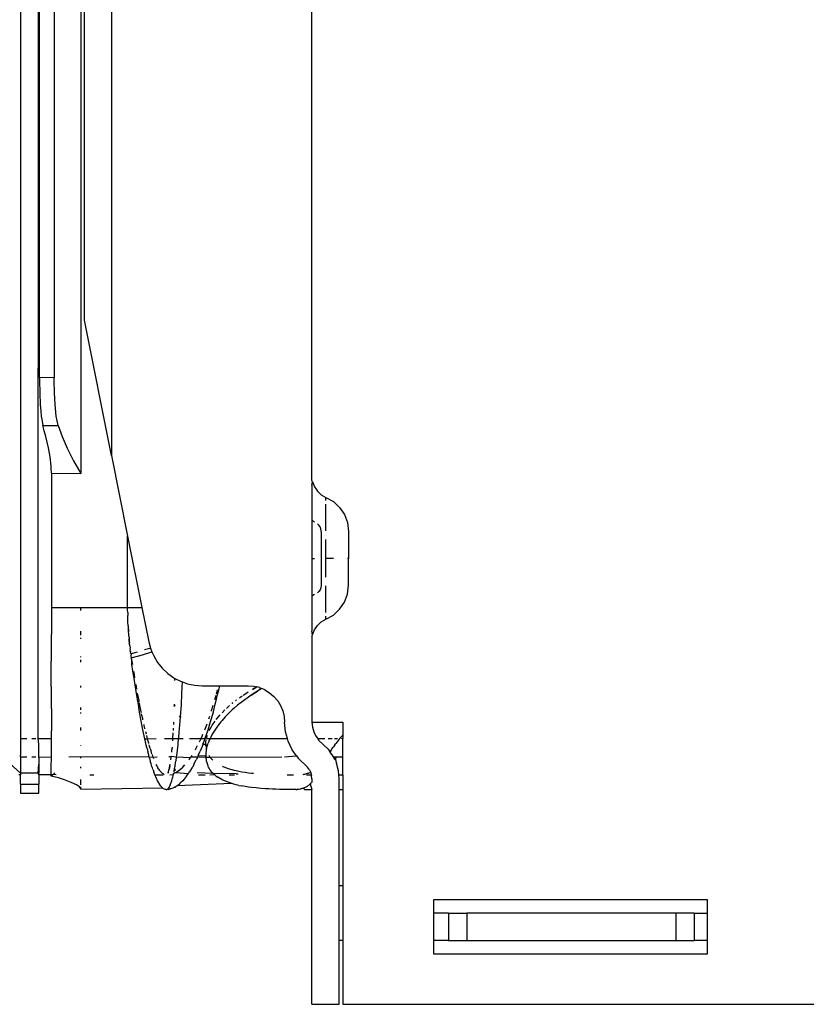
# Model space of a CAD drawing. Units: millimetres. Extents: x -980 to 858, y -1963 to 24.
# Drawn here: x 254 to 297, y -1842 to -1788 of the extents above; entities that cross this region are included whole.
import ezdxf

# ---------------------------------------------------------------- set-up
doc = ezdxf.new("R2010")
doc.units = ezdxf.units.MM

msp = doc.modelspace()

# ---------------------------------------------------------------- linework, layer by layer
for p, q in [((258.875, -1140.088), (258.865, -1811.938)), ((269.875, -1813.308), (269.875, -1290.868)), ((255.726, -1299.288), (255.726, -1807.663)), ((257.175, -1299.288), (257.175, -1812.934)), ((257.38, -1804.51), (257.422, -1299.288)), ((253.875, -1769.488), (253.875, -1827.488)), ((254.831, -1827.488), (254.875, -1769.488)), ((254.921, -1807.651), (254.921, -1769.488)), ((258.865, -1811.938), (257.38, -1804.51)), ((255.726, -1807.663), (254.921, -1807.651)), ((254.921, -1807.651), (254.921, -1807.686)), ((254.921, -1807.686), (254.921, -1807.832)), ((255.726, -1807.69), (255.726, -1807.663)), ((255.726, -1807.837), (255.726, -1807.69)), ((254.921, -1807.832), (254.931, -1808.504)), ((255.736, -1808.497), (255.726, -1807.837)), ((254.931, -1808.504), (254.957, -1809.15)), ((255.765, -1809.133), (255.736, -1808.497)), ((254.957, -1809.15), (254.981, -1809.483)), ((255.829, -1809.776), (255.765, -1809.133)), ((254.981, -1809.483), (255.013, -1809.783)), ((255.013, -1809.783), (255.053, -1810.051)), ((255.943, -1810.288), (255.829, -1809.776)), ((255.053, -1810.051), (255.102, -1810.288)), ((255.102, -1810.288), (255.943, -1810.288)), ((255.177, -1810.591), (255.102, -1810.288)), ((255.943, -1810.288), (256.157, -1810.888)), ((255.254, -1810.9), (255.177, -1810.591)), ((255.329, -1811.208), (255.254, -1810.9)), ((256.157, -1810.888), (256.434, -1811.541)), ((255.398, -1811.511), (255.329, -1811.208)), ((255.492, -1812.005), (255.398, -1811.511)), ((255.554, -1812.52), (255.492, -1812.005)), ((256.434, -1811.541), (256.776, -1812.234)), ((258.865, -1811.938), (259.753, -1816.379)), ((255.562, -1812.642), (255.554, -1812.52)), ((256.776, -1812.234), (257.175, -1812.934)), ((255.57, -1812.884), (255.562, -1812.642)), ((255.57, -1812.913), (255.57, -1812.884)), ((255.57, -1812.913), (257.175, -1812.934)), ((255.57, -1812.913), (255.57, -1820.288)), ((269.909, -1813.379), (269.875, -1813.308)), ((269.875, -1813.578), (269.909, -1813.379)), ((269.875, -1813.578), (269.875, -1815.518)), ((269.909, -1813.379), (270.011, -1813.654)), ((270.011, -1813.654), (270.173, -1813.898)), ((270.173, -1813.898), (270.389, -1814.098)), ((270.389, -1814.098), (270.644, -1814.242)), ((270.644, -1814.242), (271.053, -1814.472)), ((270.644, -1814.405), (270.644, -1814.242)), ((270.644, -1816.069), (270.644, -1814.606)), ((271.053, -1814.472), (271.397, -1814.791)), ((271.397, -1814.791), (271.658, -1815.181)), ((271.658, -1815.181), (271.82, -1815.622)), ((270.011, -1815.594), (269.875, -1815.518)), ((269.875, -1815.518), (269.875, -1817.588)), ((270.256, -1815.764), (270.173, -1815.687)), ((270.321, -1815.861), (270.256, -1815.764)), ((271.82, -1815.622), (271.875, -1816.106)), ((270.361, -1815.971), (270.321, -1815.861)), ((270.375, -1816.106), (270.361, -1815.971)), ((270.375, -1816.106), (270.375, -1819.069)), ((271.875, -1816.106), (271.875, -1817.588)), ((259.753, -1820.288), (259.753, -1816.379)), ((259.753, -1816.379), (260.535, -1820.289)), ((270.644, -1817.588), (270.644, -1816.554)), ((269.875, -1817.588), (270.011, -1817.588)), ((269.875, -1817.588), (269.875, -1819.658)), ((271.053, -1817.588), (270.644, -1817.588)), ((270.644, -1818.622), (270.644, -1817.588)), ((271.875, -1817.588), (271.82, -1817.588)), ((271.875, -1819.069), (271.875, -1817.588)), ((270.375, -1819.069), (270.361, -1819.204)), ((271.82, -1819.554), (271.875, -1819.069)), ((270.011, -1819.581), (269.875, -1819.658)), ((270.256, -1819.412), (270.173, -1819.488)), ((270.321, -1819.314), (270.256, -1819.412)), ((270.361, -1819.204), (270.321, -1819.314)), ((270.644, -1820.569), (270.644, -1819.107)), ((271.658, -1819.994), (271.82, -1819.554)), ((269.875, -1819.658), (269.875, -1821.597)), ((271.397, -1820.385), (271.658, -1819.994)), ((255.57, -1820.288), (255.561, -1823.233)), ((255.57, -1820.288), (257.175, -1820.288)), ((257.175, -1820.456), (257.175, -1820.288)), ((257.175, -1820.288), (259.753, -1820.288)), ((259.754, -1820.423), (259.753, -1820.288)), ((259.753, -1820.288), (260.33, -1820.289)), ((259.756, -1820.558), (259.754, -1820.423)), ((259.756, -1820.558), (259.759, -1820.726)), ((260.33, -1820.289), (260.411, -1820.288)), ((260.411, -1820.288), (260.535, -1820.289)), ((260.535, -1820.289), (260.913, -1822.176)), ((271.053, -1820.704), (271.397, -1820.385)), ((259.762, -1820.824), (259.759, -1820.726)), ((259.762, -1820.871), (259.762, -1820.824)), ((259.766, -1820.957), (259.762, -1820.871)), ((259.766, -1821.015), (259.766, -1820.957)), ((259.771, -1821.088), (259.766, -1821.015)), ((259.771, -1821.158), (259.771, -1821.088)), ((259.777, -1821.219), (259.771, -1821.158)), ((259.781, -1821.298), (259.777, -1821.219)), ((270.173, -1821.277), (270.389, -1821.078)), ((270.389, -1821.078), (270.644, -1820.934)), ((270.644, -1820.934), (271.053, -1820.704)), ((270.644, -1820.934), (270.644, -1820.77)), ((257.175, -1821.808), (257.175, -1821.595)), ((259.781, -1821.298), (259.79, -1821.442)), ((259.792, -1821.478), (259.79, -1821.442)), ((259.801, -1821.606), (259.792, -1821.478)), ((259.792, -1821.478), (259.792, -1821.581)), ((259.792, -1821.581), (259.801, -1821.606)), ((259.811, -1821.733), (259.801, -1821.606)), ((259.821, -1821.856), (259.811, -1821.733)), ((269.909, -1821.797), (269.875, -1821.597)), ((269.909, -1821.797), (270.011, -1821.521)), ((270.011, -1821.521), (270.173, -1821.277)), ((257.175, -1822.011), (257.175, -1821.961)), ((259.821, -1821.856), (259.833, -1821.991)), ((259.845, -1822.109), (259.833, -1821.991)), ((259.833, -1821.991), (259.833, -1822.132)), ((259.833, -1822.132), (259.859, -1822.233)), ((259.859, -1822.233), (259.845, -1822.109)), ((259.845, -1822.267), (259.859, -1822.233)), ((259.873, -1822.355), (259.845, -1822.267)), ((260.913, -1822.176), (261.007, -1822.52)), ((269.875, -1821.868), (269.909, -1821.797)), ((269.875, -1821.868), (269.875, -1826.588)), ((259.878, -1822.398), (259.873, -1822.355)), ((259.878, -1822.398), (259.895, -1822.527)), ((259.888, -1822.667), (259.904, -1822.597)), ((259.921, -1822.716), (259.888, -1822.667)), ((259.904, -1822.597), (259.895, -1822.527)), ((259.904, -1822.797), (259.921, -1822.716)), ((259.939, -1822.834), (259.904, -1822.797)), ((259.939, -1822.834), (259.921, -1822.927)), ((260.278, -1822.742), (259.939, -1822.834)), ((260.561, -1822.886), (261.085, -1822.723)), ((260.967, -1822.534), (260.681, -1822.623)), ((261.007, -1822.52), (260.967, -1822.534)), ((261.007, -1822.52), (261.021, -1822.573)), ((261.021, -1822.573), (261.085, -1822.723)), ((261.085, -1822.723), (261.183, -1822.952)), ((255.56, -1824.62), (255.561, -1823.233)), ((257.175, -1823.022), (257.175, -1822.972)), ((257.175, -1823.3), (257.175, -1823.168)), ((259.921, -1822.927), (259.939, -1823.056)), ((259.939, -1823.056), (260.561, -1822.886)), ((259.991, -1823.166), (259.939, -1823.056)), ((260.031, -1823.415), (259.991, -1823.166)), ((259.991, -1823.416), (259.991, -1823.166)), ((261.183, -1822.952), (261.395, -1823.305)), ((261.395, -1823.305), (261.653, -1823.626)), ((260.046, -1823.787), (259.991, -1823.416)), ((260.103, -1824.165), (260.046, -1823.787)), ((260.103, -1823.856), (260.094, -1823.798)), ((260.155, -1824.16), (260.103, -1823.856)), ((261.653, -1823.626), (261.953, -1823.908)), ((261.953, -1823.908), (262.288, -1824.146)), ((260.163, -1824.55), (260.103, -1824.165)), ((262.288, -1824.146), (262.354, -1824.181)), ((262.353, -1824.304), (262.354, -1824.249)), ((262.354, -1824.249), (262.354, -1824.181)), ((262.354, -1824.181), (262.653, -1824.337)), ((262.653, -1824.337), (262.766, -1824.377)), ((262.754, -1824.666), (262.766, -1824.377)), ((262.766, -1824.377), (263.041, -1824.475)), ((263.041, -1824.475), (263.444, -1824.56)), ((255.56, -1824.62), (255.568, -1827.063)), ((257.175, -1824.676), (257.175, -1824.596)), ((260.2, -1824.781), (260.163, -1824.55)), ((260.237, -1825.013), (260.2, -1824.781)), ((260.237, -1824.635), (260.218, -1824.523)), ((260.263, -1824.776), (260.237, -1824.635)), ((260.291, -1825.336), (260.237, -1825.013)), ((260.331, -1825.148), (260.302, -1824.993)), ((262.727, -1825.217), (262.738, -1824.991)), ((262.738, -1824.991), (262.754, -1824.666)), ((263.444, -1824.56), (263.855, -1824.588)), ((263.855, -1824.588), (264.808, -1824.588)), ((264.636, -1825.027), (264.693, -1824.812)), ((264.697, -1825.077), (264.753, -1824.833)), ((264.753, -1824.833), (264.808, -1824.588)), ((264.808, -1824.588), (266.375, -1824.588)), ((266.182, -1825.048), (266.367, -1824.93)), ((266.375, -1824.588), (266.688, -1824.612)), ((266.54, -1825.106), (266.889, -1824.884)), ((266.698, -1825.003), (266.54, -1825.106)), ((266.603, -1824.787), (266.698, -1824.732)), ((266.845, -1824.65), (266.604, -1824.788)), ((266.688, -1824.612), (266.844, -1824.65)), ((266.698, -1824.732), (266.844, -1824.65)), ((266.889, -1824.884), (266.698, -1825.003)), ((266.993, -1824.686), (266.844, -1824.65)), ((267.092, -1824.766), (266.889, -1824.884)), ((266.993, -1824.686), (267.092, -1824.766)), ((266.993, -1824.686), (267.104, -1824.732)), ((267.132, -1824.743), (267.092, -1824.766)), ((267.283, -1824.806), (267.132, -1824.743)), ((267.283, -1824.806), (267.551, -1824.97)), ((267.551, -1824.97), (267.789, -1825.174)), ((260.324, -1825.534), (260.291, -1825.336)), ((260.359, -1825.733), (260.324, -1825.534)), ((260.379, -1825.406), (260.331, -1825.148)), ((260.393, -1825.474), (260.379, -1825.406)), ((260.43, -1825.664), (260.403, -1825.525)), ((262.702, -1825.653), (262.714, -1825.442)), ((262.714, -1825.442), (262.727, -1825.217)), ((264.549, -1825.34), (264.614, -1825.107)), ((264.549, -1825.678), (264.636, -1825.331)), ((264.636, -1825.331), (264.697, -1825.077)), ((265.538, -1825.52), (265.481, -1825.568)), ((265.493, -1825.556), (265.537, -1825.52)), ((265.685, -1825.403), (265.734, -1825.365)), ((265.987, -1825.502), (265.795, -1825.656)), ((265.892, -1825.249), (265.987, -1825.181)), ((265.987, -1825.181), (266.056, -1825.134)), ((266.182, -1825.355), (265.987, -1825.502)), ((266.106, -1825.1), (266.182, -1825.048)), ((266.386, -1825.21), (266.182, -1825.355)), ((266.54, -1825.106), (266.386, -1825.21)), ((267.789, -1825.174), (267.993, -1825.412)), ((267.993, -1825.412), (268.157, -1825.68)), ((257.175, -1825.918), (257.175, -1825.784)), ((257.175, -1826.112), (257.175, -1826.048)), ((260.394, -1825.931), (260.359, -1825.733)), ((260.429, -1826.13), (260.394, -1825.931)), ((260.466, -1825.846), (260.43, -1825.664)), ((260.503, -1826.027), (260.466, -1825.846)), ((260.511, -1826.067), (260.503, -1826.027)), ((262.338, -1825.696), (262.286, -1825.719)), ((262.305, -1825.711), (262.326, -1825.642)), ((262.324, -1825.702), (262.326, -1825.642)), ((262.326, -1825.642), (262.327, -1825.6)), ((262.326, -1825.642), (262.338, -1825.696)), ((262.661, -1826.28), (262.675, -1826.072)), ((262.675, -1826.072), (262.689, -1825.863)), ((262.689, -1825.863), (262.702, -1825.653)), ((264.351, -1825.991), (264.365, -1825.948)), ((264.365, -1825.948), (264.458, -1825.65)), ((264.374, -1826.323), (264.46, -1826.014)), ((264.46, -1826.014), (264.549, -1825.678)), ((264.939, -1826.071), (265.099, -1825.91)), ((265.175, -1825.838), (265.241, -1825.776)), ((265.378, -1826.028), (265.24, -1826.164)), ((265.241, -1825.776), (265.347, -1825.681)), ((265.493, -1825.919), (265.378, -1826.028)), ((265.612, -1825.811), (265.493, -1825.919)), ((265.795, -1825.656), (265.612, -1825.811)), ((268.157, -1825.68), (268.277, -1825.97)), ((268.277, -1825.97), (268.35, -1826.275)), ((260.466, -1826.328), (260.429, -1826.13)), ((260.502, -1826.525), (260.466, -1826.328)), ((260.54, -1826.721), (260.502, -1826.525)), ((260.54, -1826.207), (260.523, -1826.125)), ((260.579, -1826.386), (260.54, -1826.207)), ((260.594, -1826.456), (260.579, -1826.386)), ((262.283, -1826.721), (262.29, -1826.582)), ((262.602, -1826.244), (262.661, -1826.28)), ((262.659, -1826.309), (262.602, -1826.244)), ((262.626, -1826.733), (262.643, -1826.522)), ((262.643, -1826.522), (262.659, -1826.309)), ((262.661, -1826.28), (262.659, -1826.309)), ((262.659, -1826.309), (262.661, -1826.28)), ((264.215, -1826.398), (264.265, -1826.251)), ((264.269, -1826.681), (264.322, -1826.503)), ((264.322, -1826.503), (264.374, -1826.323)), ((264.401, -1826.755), (264.503, -1826.6)), ((264.503, -1826.6), (264.557, -1826.531)), ((264.617, -1826.445), (264.74, -1826.294)), ((264.74, -1826.294), (264.84, -1826.18)), ((264.871, -1826.573), (264.74, -1826.739)), ((264.939, -1826.492), (264.871, -1826.573)), ((265.112, -1826.298), (264.939, -1826.492)), ((265.24, -1826.164), (265.112, -1826.298)), ((268.35, -1826.275), (268.375, -1826.588)), ((268.423, -1827.122), (268.375, -1826.588)), ((269.875, -1826.588), (271.575, -1826.588)), ((269.875, -1826.588), (269.899, -1826.855)), ((271.575, -1826.588), (271.575, -1827.28)), ((255.568, -1827.488), (255.568, -1827.063)), ((257.175, -1827.041), (257.175, -1826.888)), ((260.578, -1826.916), (260.54, -1826.721)), ((260.594, -1826.993), (260.578, -1826.916)), ((260.629, -1827.166), (260.594, -1826.993)), ((260.665, -1827.337), (260.629, -1827.166)), ((260.665, -1826.774), (260.652, -1826.718)), ((260.701, -1826.93), (260.665, -1826.774)), ((260.708, -1826.96), (260.701, -1826.93)), ((260.78, -1827.252), (260.745, -1827.111)), ((262.253, -1827.255), (262.258, -1827.175)), ((262.265, -1827.048), (262.273, -1826.921)), ((262.563, -1827.435), (262.591, -1827.147)), ((262.591, -1827.147), (262.609, -1826.941)), ((262.609, -1826.941), (262.626, -1826.733)), ((263.986, -1827.011), (264.062, -1826.818)), ((264.062, -1826.818), (264.115, -1826.675)), ((264.062, -1827.322), (264.167, -1827.006)), ((264.167, -1827.006), (264.269, -1826.681)), ((264.239, -1827.051), (264.314, -1826.905)), ((264.314, -1826.905), (264.401, -1826.755)), ((264.503, -1827.079), (264.401, -1827.252)), ((264.612, -1826.915), (264.503, -1827.079)), ((264.74, -1826.739), (264.612, -1826.915)), ((268.524, -1827.488), (268.423, -1827.122)), ((269.899, -1826.855), (269.97, -1827.114)), ((269.97, -1827.114), (270.086, -1827.356)), ((253.875, -1827.488), (254.214, -1827.488)), ((253.875, -1827.488), (253.875, -1828.396)), ((254.493, -1827.488), (254.702, -1827.488)), ((254.875, -1827.801), (254.831, -1827.488)), ((254.831, -1827.488), (255.568, -1827.488)), ((255.567, -1827.833), (255.568, -1827.488)), ((260.701, -1827.507), (260.665, -1827.337)), ((260.701, -1827.507), (260.844, -1827.503)), ((260.738, -1827.674), (260.701, -1827.507)), ((260.779, -1827.857), (260.738, -1827.674)), ((260.822, -1827.418), (260.798, -1827.323)), ((260.844, -1827.503), (260.822, -1827.418)), ((260.844, -1827.503), (261.321, -1827.488)), ((260.865, -1827.579), (260.844, -1827.503)), ((260.908, -1827.737), (260.865, -1827.579)), ((261.775, -1827.488), (262.237, -1827.488)), ((262.227, -1827.618), (262.231, -1827.574)), ((262.231, -1827.574), (262.237, -1827.488)), ((262.237, -1827.488), (262.242, -1827.416)), ((262.237, -1827.488), (262.558, -1827.488)), ((262.242, -1827.416), (262.253, -1827.255)), ((262.531, -1827.745), (262.552, -1827.549)), ((262.552, -1827.549), (262.558, -1827.488)), ((262.558, -1827.488), (262.563, -1827.435)), ((262.558, -1827.488), (262.804, -1827.488)), ((263.145, -1827.488), (263.783, -1827.488)), ((263.701, -1827.662), (263.735, -1827.593)), ((263.735, -1827.593), (263.783, -1827.488)), ((263.783, -1827.488), (263.839, -1827.363)), ((263.783, -1827.488), (264.003, -1827.488)), ((263.839, -1827.363), (263.885, -1827.254)), ((263.887, -1827.801), (263.952, -1827.63)), ((263.952, -1827.63), (264.003, -1827.488)), ((264.003, -1827.488), (264.016, -1827.453)), ((264.003, -1827.488), (264.036, -1827.488)), ((264.016, -1827.453), (264.062, -1827.322)), ((264.048, -1827.745), (264.055, -1827.666)), ((264.055, -1827.666), (264.071, -1827.563)), ((264.086, -1827.493), (264.093, -1827.459)), ((264.086, -1827.493), (264.279, -1827.493)), ((264.093, -1827.459), (264.125, -1827.34)), ((264.125, -1827.34), (264.141, -1827.305)), ((264.239, -1827.581), (264.177, -1827.738)), ((264.279, -1827.493), (264.239, -1827.581)), ((264.314, -1827.418), (264.279, -1827.493)), ((264.279, -1827.493), (268.524, -1827.488)), ((264.401, -1827.252), (264.314, -1827.418)), ((268.565, -1827.64), (268.524, -1827.488)), ((268.789, -1828.106), (268.565, -1827.64)), ((270.086, -1827.356), (270.202, -1827.488)), ((270.202, -1827.488), (270.58, -1827.488)), ((270.202, -1827.488), (270.244, -1827.573)), ((270.244, -1827.573), (270.76, -1828.068)), ((270.77, -1827.488), (270.989, -1827.488)), ((271.107, -1827.488), (271.284, -1827.488)), ((271.253, -1827.674), (271.193, -1827.754)), ((271.312, -1827.598), (271.253, -1827.674)), ((271.371, -1827.524), (271.312, -1827.598)), ((271.389, -1827.488), (271.371, -1827.524)), ((271.426, -1827.456), (271.389, -1827.488)), ((271.477, -1827.394), (271.426, -1827.456)), ((271.426, -1827.456), (271.575, -1827.488)), ((271.527, -1827.336), (271.477, -1827.394)), ((271.575, -1827.28), (271.527, -1827.336)), ((271.575, -1827.28), (271.575, -1827.488)), ((271.575, -1828.488), (271.575, -1827.488)), ((254.875, -1828.489), (254.875, -1827.801)), ((255.564, -1828.511), (255.567, -1827.833)), ((257.175, -1827.895), (257.175, -1827.863)), ((260.822, -1828.037), (260.779, -1827.857)), ((260.822, -1828.037), (260.865, -1828.213)), ((260.908, -1828.384), (260.865, -1828.213)), ((260.916, -1827.764), (260.908, -1827.737)), ((260.956, -1827.904), (260.936, -1827.834)), ((260.997, -1828.039), (260.956, -1827.904)), ((260.997, -1828.039), (261.043, -1828.183)), ((261.066, -1828.253), (261.043, -1828.183)), ((261.089, -1828.322), (261.066, -1828.253)), ((262.172, -1828.236), (262.176, -1828.205)), ((262.176, -1828.205), (262.185, -1828.111)), ((262.185, -1828.111), (262.191, -1828.05)), ((262.188, -1828.085), (262.191, -1828.05)), ((262.191, -1828.05), (262.194, -1828.015)), ((262.198, -1827.968), (262.194, -1828.015)), ((262.464, -1828.305), (262.489, -1828.106)), ((262.489, -1828.106), (262.504, -1827.988)), ((262.504, -1827.988), (262.524, -1827.809)), ((262.524, -1827.809), (262.531, -1827.745)), ((263.472, -1828.106), (263.501, -1828.054)), ((263.501, -1828.054), (263.522, -1828.016)), ((263.522, -1828.016), (263.597, -1827.872)), ((263.627, -1828.428), (263.738, -1828.175)), ((263.839, -1827.927), (263.738, -1828.175)), ((263.878, -1827.825), (263.839, -1827.927)), ((263.887, -1827.801), (263.878, -1827.825)), ((264.047, -1827.822), (263.878, -1827.825)), ((264.047, -1827.822), (263.887, -1827.801)), ((264.047, -1827.822), (264.048, -1827.745)), ((264.047, -1827.822), (264.049, -1827.897)), ((264.055, -1828.264), (264.048, -1828.352)), ((264.049, -1827.897), (264.052, -1827.801)), ((264.049, -1827.897), (264.057, -1827.97)), ((264.071, -1828.15), (264.055, -1828.264)), ((264.057, -1827.97), (264.093, -1828.034)), ((264.085, -1828.106), (264.071, -1828.15)), ((264.093, -1828.034), (264.074, -1828.063)), ((264.074, -1828.063), (264.085, -1828.106)), ((264.085, -1828.106), (264.093, -1828.034)), ((264.093, -1828.034), (264.125, -1827.901)), ((264.125, -1827.901), (264.177, -1827.738)), ((269.031, -1828.446), (268.789, -1828.106)), ((270.76, -1828.068), (270.865, -1828.213)), ((270.908, -1828.151), (270.865, -1828.213)), ((270.865, -1828.213), (270.88, -1828.233)), ((270.88, -1828.233), (270.906, -1828.192)), ((271.023, -1828.431), (270.88, -1828.233)), ((270.906, -1828.192), (270.908, -1828.151)), ((270.943, -1828.103), (270.908, -1828.151)), ((270.943, -1828.103), (270.973, -1828.059)), ((271.013, -1828.021), (270.973, -1828.059)), ((270.973, -1828.059), (270.99, -1828.035)), ((270.99, -1828.035), (271.03, -1827.979)), ((271.03, -1827.979), (271.013, -1828.021)), ((271.03, -1827.979), (271.06, -1827.937)), ((271.14, -1827.825), (271.06, -1827.937)), ((271.14, -1827.825), (271.193, -1827.754)), ((253.875, -1828.488), (253.875, -1828.396)), ((253.875, -1828.488), (254.214, -1828.488)), ((253.875, -1828.488), (253.875, -1829.388)), ((254.493, -1828.488), (254.702, -1828.488)), ((254.831, -1828.488), (254.875, -1828.489)), ((254.875, -1828.489), (255.564, -1828.511)), ((254.875, -1828.489), (254.875, -1828.902)), ((255.561, -1829.088), (255.564, -1828.511)), ((256.527, -1828.488), (257.175, -1828.473)), ((257.175, -1828.571), (257.175, -1828.473)), ((257.175, -1828.473), (260.935, -1828.488)), ((260.916, -1828.416), (260.908, -1828.384)), ((260.935, -1828.488), (260.916, -1828.416)), ((260.956, -1828.566), (260.935, -1828.488)), ((260.935, -1828.488), (261.153, -1828.503)), ((260.956, -1828.566), (260.997, -1828.713)), ((261.043, -1828.87), (260.997, -1828.713)), ((261.117, -1828.404), (261.104, -1828.366)), ((261.13, -1828.44), (261.117, -1828.404)), ((261.153, -1828.503), (261.13, -1828.44)), ((261.153, -1828.503), (261.369, -1828.488)), ((261.189, -1828.597), (261.153, -1828.503)), ((262.06, -1828.488), (262.02, -1828.488)), ((262.06, -1828.488), (262.149, -1828.448)), ((262.121, -1828.663), (262.131, -1828.59)), ((262.131, -1828.59), (262.137, -1828.547)), ((262.137, -1828.547), (262.144, -1828.488)), ((262.144, -1828.488), (262.149, -1828.448)), ((262.149, -1828.448), (262.438, -1828.494)), ((262.39, -1828.815), (262.403, -1828.733)), ((262.403, -1828.733), (262.409, -1828.693)), ((262.409, -1828.693), (262.415, -1828.652)), ((262.415, -1828.652), (262.428, -1828.567)), ((262.428, -1828.567), (262.438, -1828.494)), ((262.438, -1828.494), (262.448, -1828.424)), ((262.438, -1828.494), (263.212, -1828.529)), ((262.448, -1828.424), (262.452, -1828.396)), ((262.452, -1828.396), (262.464, -1828.305)), ((263.116, -1828.663), (263.149, -1828.619)), ((263.149, -1828.619), (263.212, -1828.529)), ((263.212, -1828.529), (263.239, -1828.488)), ((263.239, -1828.488), (263.288, -1828.415)), ((263.239, -1828.488), (263.599, -1828.488)), ((263.395, -1828.902), (263.516, -1828.663)), ((263.599, -1828.488), (263.516, -1828.663)), ((263.627, -1828.428), (263.599, -1828.488)), ((263.599, -1828.488), (264.049, -1828.52)), ((263.627, -1828.428), (264.047, -1828.437)), ((264.048, -1828.352), (264.047, -1828.396)), ((264.047, -1828.437), (264.047, -1828.396)), ((264.049, -1828.396), (264.047, -1828.437)), ((264.049, -1828.52), (264.047, -1828.437)), ((264.052, -1828.396), (264.049, -1828.52)), ((264.049, -1828.52), (264.276, -1828.502)), ((264.057, -1828.601), (264.049, -1828.52)), ((264.057, -1828.601), (264.074, -1828.705)), ((264.074, -1828.705), (264.098, -1828.806)), ((264.098, -1828.806), (264.131, -1828.911)), ((264.204, -1828.396), (264.23, -1828.438)), ((264.23, -1828.438), (264.276, -1828.502)), ((264.276, -1828.502), (268.224, -1828.488)), ((264.276, -1828.502), (264.328, -1828.564)), ((264.328, -1828.564), (264.386, -1828.627)), ((264.386, -1828.627), (264.424, -1828.663)), ((268.362, -1828.488), (269.031, -1828.446)), ((269.031, -1828.446), (269.113, -1828.558)), ((269.629, -1829.054), (269.113, -1828.558)), ((271.05, -1828.488), (271.023, -1828.431)), ((271.134, -1828.663), (271.05, -1828.488)), ((271.05, -1828.488), (271.175, -1828.663)), ((271.05, -1828.488), (271.196, -1828.488)), ((271.196, -1828.488), (271.175, -1828.663)), ((271.175, -1828.663), (271.216, -1828.834)), ((271.196, -1828.488), (271.575, -1828.488)), ((271.575, -1829.488), (271.575, -1828.488)), ((253.875, -1829.388), (253.291, -1828.862)), ((254.831, -1829.388), (254.875, -1828.902)), ((254.875, -1828.902), (254.875, -1829.388)), ((255.56, -1829.488), (255.561, -1829.088)), ((257.175, -1829.109), (257.175, -1829.047)), ((261.066, -1828.946), (261.043, -1828.87)), ((261.089, -1829.021), (261.066, -1828.946)), ((261.101, -1829.059), (261.089, -1829.021)), ((261.113, -1829.097), (261.101, -1829.059)), ((261.138, -1829.171), (261.113, -1829.097)), ((261.151, -1829.211), (261.138, -1829.171)), ((261.151, -1829.211), (261.194, -1829.332)), ((261.252, -1829.488), (261.194, -1829.332)), ((261.368, -1829), (261.328, -1828.917)), ((261.405, -1829.067), (261.385, -1829.031)), ((261.417, -1829.089), (261.385, -1829.031)), ((261.417, -1829.089), (261.405, -1829.067)), ((261.452, -1829.147), (261.417, -1829.089)), ((261.48, -1829.191), (261.452, -1829.147)), ((261.521, -1829.249), (261.48, -1829.191)), ((261.548, -1829.285), (261.521, -1829.249)), ((261.575, -1829.316), (261.548, -1829.285)), ((261.624, -1829.368), (261.575, -1829.316)), ((261.973, -1829.364), (261.991, -1829.312)), ((261.991, -1829.312), (262.015, -1829.233)), ((262.015, -1829.233), (262.029, -1829.177)), ((262.068, -1828.996), (262.029, -1829.177)), ((262.029, -1829.177), (262.043, -1829.116)), ((262.043, -1829.116), (262.051, -1829.081)), ((262.051, -1829.081), (262.068, -1828.996)), ((262.068, -1828.996), (262.073, -1828.967)), ((262.073, -1828.967), (262.084, -1828.902)), ((262.302, -1829.302), (262.314, -1829.242)), ((262.33, -1829.379), (262.302, -1829.302)), ((262.314, -1829.242), (262.333, -1829.142)), ((262.378, -1829.217), (262.314, -1829.242)), ((262.318, -1829.223), (262.378, -1829.217)), ((262.33, -1829.379), (262.391, -1829.348)), ((262.333, -1829.142), (262.349, -1829.059)), ((262.378, -1829.217), (262.333, -1829.142)), ((262.349, -1829.059), (262.358, -1829.006)), ((262.358, -1829.006), (262.363, -1828.979)), ((262.363, -1828.979), (262.39, -1828.815)), ((262.391, -1829.348), (262.46, -1829.308)), ((262.391, -1829.348), (263.095, -1829.402)), ((262.46, -1829.308), (262.527, -1829.263)), ((262.527, -1829.263), (262.657, -1829.165)), ((262.657, -1829.165), (262.78, -1829.054)), ((262.78, -1829.054), (262.896, -1828.934)), ((263.122, -1829.363), (263.158, -1829.309)), ((263.212, -1829.222), (263.158, -1829.309)), ((263.297, -1829.08), (263.212, -1829.222)), ((263.31, -1829.056), (263.297, -1829.08)), ((263.382, -1828.927), (263.31, -1829.056)), ((263.395, -1828.902), (263.382, -1828.927)), ((264.131, -1828.911), (264.159, -1828.982)), ((264.191, -1829.052), (264.159, -1828.982)), ((264.23, -1829.121), (264.191, -1829.052)), ((264.276, -1829.192), (264.23, -1829.121)), ((264.328, -1829.262), (264.276, -1829.192)), ((264.386, -1829.332), (264.328, -1829.262)), ((264.451, -1829.401), (264.386, -1829.332)), ((264.959, -1829.008), (264.99, -1829.022)), ((264.99, -1829.022), (265.097, -1829.067)), ((265.097, -1829.067), (265.211, -1829.109)), ((265.211, -1829.109), (265.331, -1829.148)), ((265.331, -1829.148), (265.482, -1829.192)), ((265.482, -1829.192), (265.588, -1829.22)), ((265.588, -1829.22), (265.721, -1829.251)), ((265.721, -1829.251), (265.867, -1829.282)), ((265.867, -1829.282), (266.032, -1829.313)), ((266.032, -1829.313), (266.208, -1829.341)), ((266.208, -1829.341), (266.385, -1829.366)), ((269.734, -1829.198), (269.629, -1829.054)), ((269.731, -1829.365), (269.77, -1829.349)), ((269.734, -1829.198), (269.788, -1829.311)), ((269.788, -1829.311), (269.77, -1829.349)), ((269.77, -1829.349), (269.8, -1829.336)), ((269.77, -1829.349), (269.812, -1829.36)), ((269.788, -1829.311), (269.812, -1829.36)), ((271.335, -1829.265), (271.216, -1828.834)), ((271.355, -1829.488), (271.335, -1829.265)), ((253.875, -1829.488), (253.775, -1829.488)), ((253.875, -1829.388), (253.875, -1829.488)), ((254.831, -1829.388), (253.875, -1829.388)), ((253.875, -1829.988), (253.875, -1829.488)), ((254.831, -1829.388), (254.875, -1829.388)), ((254.875, -1829.488), (254.831, -1829.388)), ((254.875, -1829.488), (254.875, -1829.388)), ((255.56, -1829.488), (254.875, -1829.488)), ((254.875, -1829.488), (254.875, -1829.988)), ((255.636, -1829.488), (255.56, -1829.561)), ((255.56, -1829.561), (255.56, -1829.488)), ((255.636, -1829.488), (255.56, -1829.488)), ((255.949, -1829.655), (255.56, -1829.561)), ((255.662, -1829.463), (255.636, -1829.488)), ((255.756, -1829.373), (255.662, -1829.463)), ((255.834, -1829.488), (255.662, -1829.463)), ((256.287, -1829.757), (255.949, -1829.655)), ((256.656, -1829.897), (256.287, -1829.757)), ((257.175, -1830.033), (257.175, -1829.731)), ((257.684, -1829.488), (257.905, -1829.488)), ((261.252, -1829.488), (261.695, -1829.488)), ((261.298, -1829.6), (261.252, -1829.488)), ((261.333, -1829.682), (261.298, -1829.6)), ((261.367, -1829.754), (261.333, -1829.682)), ((261.382, -1829.786), (261.367, -1829.754)), ((261.403, -1829.827), (261.382, -1829.786)), ((261.417, -1829.854), (261.403, -1829.827)), ((261.479, -1829.964), (261.403, -1829.827)), ((261.403, -1829.827), (261.452, -1829.918)), ((261.452, -1829.918), (261.417, -1829.854)), ((261.668, -1829.406), (261.624, -1829.368)), ((261.708, -1829.434), (261.668, -1829.406)), ((261.737, -1829.451), (261.708, -1829.434)), ((261.764, -1829.463), (261.737, -1829.451)), ((261.973, -1829.364), (261.953, -1829.409)), ((262.073, -1829.488), (262.267, -1829.463)), ((262.131, -1829.946), (262.155, -1829.874)), ((262.155, -1829.874), (262.176, -1829.809)), ((262.155, -1829.874), (262.168, -1829.835)), ((262.168, -1829.835), (262.176, -1829.809)), ((262.176, -1829.809), (262.206, -1829.709)), ((262.206, -1829.709), (262.234, -1829.602)), ((262.234, -1829.602), (262.267, -1829.463)), ((262.267, -1829.463), (262.279, -1829.413)), ((262.279, -1829.413), (262.33, -1829.379)), ((262.78, -1829.805), (262.658, -1829.928)), ((262.896, -1829.673), (262.78, -1829.805)), ((262.896, -1829.673), (262.962, -1829.589)), ((262.962, -1829.589), (263.025, -1829.504)), ((263.025, -1829.504), (263.095, -1829.402)), ((263.122, -1829.363), (263.095, -1829.402)), ((264.451, -1829.401), (263.569, -1829.373)), ((263.65, -1829.488), (264.004, -1829.488)), ((264.266, -1829.488), (264.517, -1829.463)), ((264.517, -1829.463), (264.451, -1829.401)), ((265.709, -1829.424), (264.451, -1829.401)), ((264.517, -1829.463), (264.545, -1829.488)), ((264.545, -1829.488), (264.616, -1829.546)), ((264.616, -1829.546), (264.701, -1829.607)), ((264.792, -1829.664), (264.701, -1829.607)), ((264.888, -1829.719), (264.792, -1829.664)), ((264.989, -1829.771), (264.888, -1829.719)), ((265.097, -1829.82), (264.989, -1829.771)), ((265.211, -1829.867), (265.097, -1829.82)), ((265.331, -1829.91), (265.211, -1829.867)), ((265.322, -1829.488), (265.621, -1829.488)), ((265.709, -1829.424), (265.823, -1829.421)), ((266.385, -1829.366), (266.564, -1829.388)), ((266.564, -1829.388), (266.659, -1829.397)), ((268.513, -1829.488), (268.856, -1829.488)), ((269.395, -1829.454), (269.437, -1829.447)), ((269.437, -1829.447), (269.484, -1829.437)), ((269.484, -1829.437), (269.534, -1829.426)), ((269.534, -1829.426), (269.585, -1829.413)), ((269.581, -1829.488), (269.825, -1829.488)), ((269.585, -1829.413), (269.638, -1829.397)), ((269.638, -1829.397), (269.689, -1829.381)), ((269.689, -1829.381), (269.731, -1829.365)), ((269.812, -1829.36), (269.84, -1829.463)), ((269.812, -1829.36), (269.825, -1829.488)), ((269.825, -1829.488), (269.859, -1829.532)), ((269.875, -1829.883), (269.849, -1829.913)), ((269.875, -1829.71), (269.859, -1829.532)), ((269.875, -1829.71), (269.875, -1829.883)), ((271.375, -1829.71), (271.355, -1829.488)), ((271.355, -1829.488), (271.575, -1829.488)), ((271.375, -1830.288), (271.375, -1829.71)), ((271.575, -1829.488), (271.575, -1830.288)), ((253.875, -1829.988), (254.875, -1829.988)), ((253.875, -1829.988), (253.875, -1830.488)), ((254.875, -1830.488), (254.875, -1829.988)), ((256.941, -1830.033), (256.656, -1829.897)), ((257.116, -1830.147), (256.941, -1830.033)), ((257.175, -1830.229), (257.116, -1830.147)), ((257.175, -1830.229), (257.175, -1830.146)), ((261.677, -1830.207), (257.175, -1830.288)), ((257.175, -1830.229), (257.175, -1830.288)), ((261.48, -1829.966), (261.452, -1829.918)), ((261.533, -1830.046), (261.48, -1829.966)), ((261.578, -1830.105), (261.533, -1830.046)), ((261.548, -1830.067), (261.533, -1830.046)), ((261.578, -1830.105), (261.548, -1830.067)), ((261.627, -1830.16), (261.578, -1830.105)), ((261.677, -1830.207), (261.627, -1830.16)), ((261.727, -1830.242), (261.677, -1830.207)), ((261.776, -1830.268), (261.727, -1830.242)), ((261.826, -1830.283), (261.776, -1830.268)), ((261.875, -1830.288), (261.826, -1830.283)), ((261.875, -1830.288), (261.921, -1830.278)), ((261.921, -1830.278), (261.956, -1830.255)), ((261.956, -1830.255), (261.977, -1830.236)), ((262.005, -1830.278), (261.956, -1830.255)), ((261.977, -1830.236), (261.999, -1830.21)), ((262.034, -1830.158), (261.999, -1830.21)), ((261.999, -1830.21), (262.017, -1830.185)), ((262.005, -1830.278), (262.097, -1830.259)), ((262.017, -1830.185), (262.034, -1830.158)), ((262.034, -1830.158), (262.074, -1830.081)), ((262.074, -1830.081), (262.1, -1830.025)), ((262.134, -1830.249), (262.097, -1830.259)), ((262.1, -1830.025), (262.112, -1829.994)), ((262.112, -1829.994), (262.131, -1829.946)), ((262.185, -1830.232), (262.134, -1830.249)), ((262.232, -1830.214), (262.185, -1830.232)), ((262.257, -1830.202), (262.232, -1830.214)), ((262.257, -1830.202), (262.33, -1830.167)), ((262.391, -1830.132), (262.33, -1830.167)), ((262.33, -1830.167), (262.355, -1830.153)), ((262.355, -1830.153), (262.391, -1830.132)), ((262.391, -1830.132), (262.426, -1830.11)), ((262.426, -1830.11), (262.456, -1830.087)), ((265.482, -1829.959), (262.456, -1830.087)), ((262.456, -1830.087), (262.527, -1830.038)), ((262.527, -1830.038), (262.594, -1829.985)), ((262.594, -1829.985), (262.658, -1829.928)), ((265.482, -1829.959), (265.331, -1829.91)), ((265.587, -1829.99), (265.482, -1829.959)), ((265.721, -1830.025), (265.587, -1829.99)), ((265.867, -1830.059), (265.721, -1830.025)), ((265.867, -1830.059), (266.032, -1830.093)), ((266.208, -1830.125), (266.032, -1830.093)), ((266.385, -1830.152), (266.208, -1830.125)), ((266.564, -1830.177), (266.385, -1830.152)), ((266.813, -1830.204), (266.564, -1830.177)), ((267.068, -1830.227), (266.813, -1830.204)), ((267.319, -1830.245), (267.068, -1830.227)), ((267.51, -1830.256), (267.319, -1830.245)), ((267.702, -1830.265), (267.51, -1830.256)), ((267.899, -1830.272), (267.702, -1830.265)), ((268.102, -1830.278), (267.899, -1830.272)), ((268.314, -1830.282), (268.102, -1830.278)), ((268.535, -1830.285), (268.314, -1830.282)), ((268.762, -1830.287), (268.535, -1830.285)), ((268.998, -1830.288), (268.762, -1830.287)), ((268.998, -1830.288), (269.048, -1830.285)), ((269.076, -1830.283), (269.048, -1830.285)), ((269.076, -1830.283), (269.145, -1830.275)), ((269.109, -1830.279), (269.076, -1830.283)), ((269.145, -1830.275), (269.109, -1830.279)), ((269.19, -1830.288), (269.145, -1830.275)), ((269.22, -1830.263), (269.19, -1830.288)), ((269.258, -1830.256), (269.22, -1830.263)), ((269.296, -1830.247), (269.258, -1830.256)), ((269.335, -1830.237), (269.296, -1830.247)), ((269.374, -1830.225), (269.335, -1830.237)), ((269.414, -1830.211), (269.374, -1830.225)), ((269.456, -1830.194), (269.414, -1830.211)), ((269.414, -1830.211), (269.468, -1830.288)), ((269.5, -1830.175), (269.456, -1830.194)), ((269.468, -1830.288), (269.875, -1830.288)), ((269.541, -1830.154), (269.5, -1830.175)), ((269.573, -1830.136), (269.541, -1830.154)), ((269.609, -1830.114), (269.573, -1830.136)), ((269.643, -1830.092), (269.609, -1830.114)), ((269.678, -1830.067), (269.643, -1830.092)), ((269.713, -1830.04), (269.678, -1830.067)), ((269.748, -1830.01), (269.713, -1830.04)), ((269.785, -1829.977), (269.748, -1830.01)), ((269.82, -1829.943), (269.785, -1829.977)), ((269.785, -1829.977), (269.875, -1830.288)), ((269.849, -1829.913), (269.82, -1829.943)), ((269.875, -1842.088), (269.875, -1830.288)), ((271.375, -1830.288), (271.575, -1830.288)), ((271.375, -1835.588), (271.375, -1830.288)), ((271.575, -1830.288), (271.575, -1835.588)), ((253.875, -1830.488), (254.875, -1830.488)), ((271.375, -1838.588), (271.375, -1835.588)), ((271.575, -1835.588), (271.375, -1835.588)), ((271.575, -1835.588), (271.575, -1838.588)), ((276.575, -1837.088), (276.575, -1836.338)), ((276.575, -1836.338), (291.575, -1836.338)), ((291.575, -1836.338), (291.575, -1837.088)), ((277.375, -1837.088), (276.575, -1837.088)), ((276.575, -1838.588), (276.575, -1837.088)), ((277.375, -1837.088), (277.375, -1838.588)), ((277.375, -1837.088), (278.375, -1837.088)), ((278.375, -1837.088), (278.375, -1838.588)), ((289.875, -1837.088), (278.375, -1837.088)), ((289.875, -1838.588), (289.875, -1837.088)), ((290.875, -1837.088), (289.875, -1837.088)), ((290.875, -1837.088), (291.575, -1837.088)), ((290.875, -1837.088), (290.875, -1838.588)), ((291.575, -1837.088), (291.575, -1838.588)), ((271.375, -1842.088), (271.375, -1838.588)), ((271.575, -1838.588), (271.375, -1838.588)), ((271.575, -1838.588), (271.575, -1842.088)), ((277.375, -1838.588), (276.575, -1838.588)), ((276.575, -1839.338), (276.575, -1838.588)), ((277.375, -1838.588), (278.375, -1838.588)), ((278.375, -1838.588), (289.875, -1838.588)), ((289.875, -1838.588), (290.875, -1838.588)), ((291.575, -1838.588), (290.875, -1838.588)), ((291.575, -1838.588), (291.575, -1839.338)), ((291.575, -1839.338), (276.575, -1839.338)), ((269.875, -1842.088), (271.375, -1842.088)), ((271.575, -1842.088), (313.775, -1842.088))]:
    msp.add_line(p, q)

doc.saveas('drawing.dxf')
